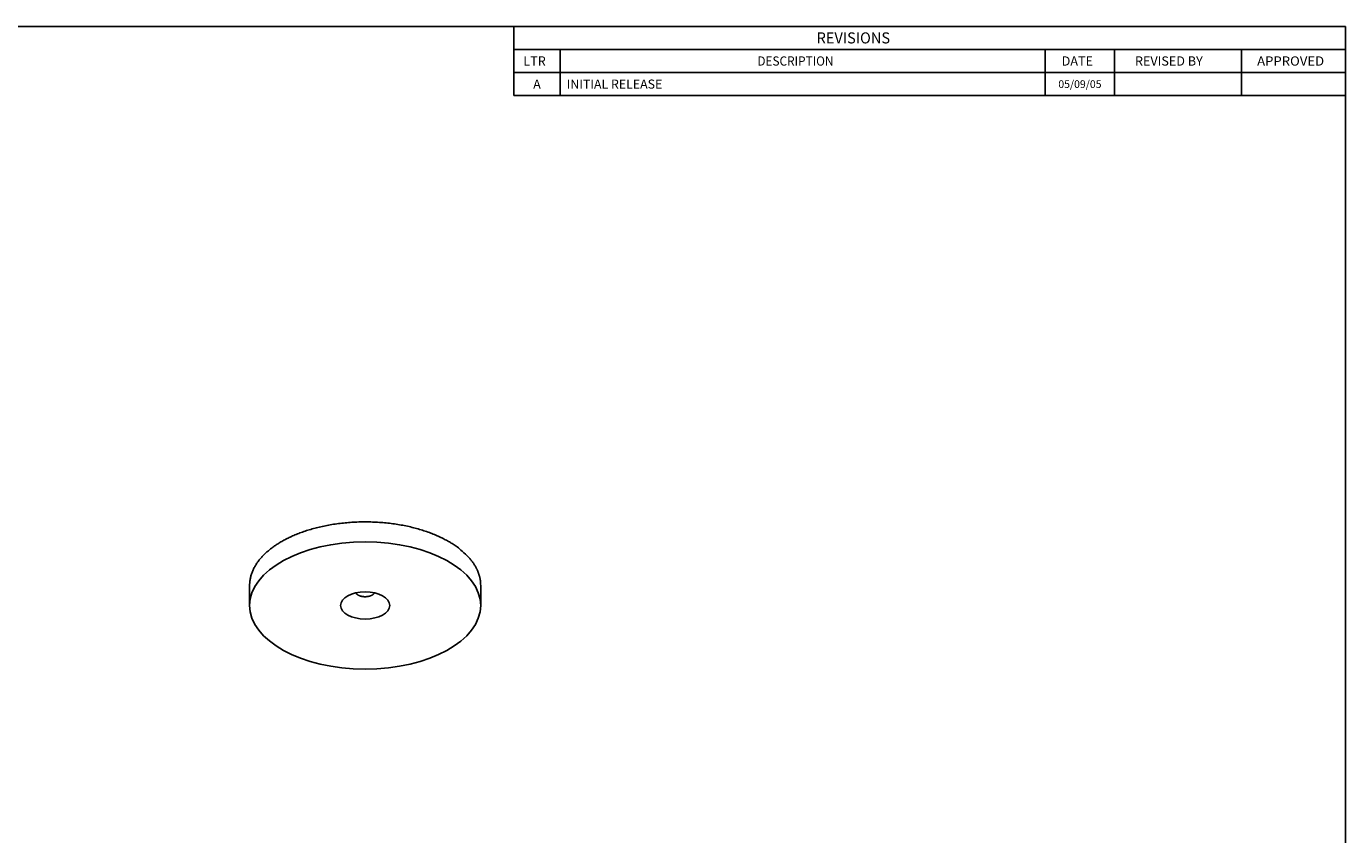
# Model space of a CAD drawing. Extents: x 0.4 to 16.9, y 0.2 to 10.8.
# Drawn here: x 8.3 to 16.9, y 5.5 to 10.8 of the extents above; entities that cross this region are included whole.
import ezdxf
from ezdxf.enums import TextEntityAlignment as Align

# ---------------------------------------------------------------- set-up
doc = ezdxf.new("R2010")
doc.units = 0
doc.header["$MEASUREMENT"] = 0
doc.linetypes.add('HIDDENNEW0', pattern=[0.1875, 0.0625, -0.0625, 0.0625])
for name, color, linetype in [('4', 7, 'CONTINUOUS'), ('DIM', 2, 'CONTINUOUS'), ('OBJ', 7, 'HIDDENNEW0'), ('TITLE', 1, 'CONTINUOUS'), ('TXT', 2, 'CONTINUOUS')]:
    doc.layers.add(name, color=color, linetype=linetype)
doc.styles.get("Standard").update_dxf_attribs({"font": 'monotxt.shx'})

# ---------------------------------------------------------------- blocks, each defined once
blk = doc.blocks.new('*E17')
at = {"layer": 'OBJ', "color": 7, "linetype": 'Continuous'}
blk.add_circle((0, 0), 1, dxfattribs=at)
blk = doc.blocks.new('*E18')
at = {"layer": 'OBJ', "color": 7, "linetype": 'Continuous'}
blk.add_circle((0, 0), 1, dxfattribs=at)
blk = doc.blocks.new('SBTIT00')
at = {"layer": 'TXT', "color": 7, "linetype": 'Continuous'}
for p, q in [((16.5, 10.5), (0, 10.5)), ((11.1, 10.2), (11.1, 10.5)), ((16.5, 10.5), (16.5, 0)), ((11.1, 10.35), (16.5, 10.35)), ((11.4, 10.35), (11.4, 10.2)), ((14.55, 10.35), (14.55, 10.2)), ((15, 10.35), (15, 10.2)), ((15.825, 10.35), (15.825, 10.2)), ((16.5, 10.2), (11.1, 10.2))]:
    blk.add_line(p, q, dxfattribs=at)
at = {"layer": '4', "color": 4, "linetype": 'Continuous', "flags": 4}
for tag, width, p in [('ACAD', 0.55, (9.85, 1.9279)), ('MECH', 0.55, (10.35, 1.9279)), ('IDEAS', 0.55, (10.85, 1.9279)), ('DRAFTER', 0.55, (11.6625, 1.5349)), ('TOLA', 0.4, (9.225, 1.3601)), ('CHECKER', 0.55, (11.6625, 1.2974)), ('CHECK_DATE', 0.55, (12.5625, 1.2974)), ('APP_1_DATE', 0.55, (12.5625, 1.0599)), ('APP_2_DATE', 0.55, (12.5625, 0.8224)), ('APP_3_DATE', 0.55, (12.5625, 0.5849)), ('APP_4_DATE', 0.55, (12.5625, 0.3474)), ('REV_LTR', 1.75, (16.2681, 0.3556))]:
    blk.add_attdef(tag, text='', height=0.12, dxfattribs=dict(at, width=width)).set_placement(p, align=Align.CENTER)
for tag, p, width in [('CATEGORY_NAME', (13.3925, 1.7868), 0.9), ('PROJECT_NAME', (13.3925, 1.5431), 0.9), ('TOLX', (8.5644, 1.3601), 0.4), ('TOLXX', (8.5644, 1.2824), 0.4), ('TITLE1', (13.2531, 1.2633), 0.9), ('TOLXXX', (8.5644, 1.2047), 0.4), ('TITLE2', (13.2531, 1.0555), 0.9), ('TITLE3', (13.2531, 0.8478), 0.9), ("MAT'L_1", (8.1475, 0.5252), 0.7), ('SCALE', (13.4451, 0.4484), 0.6), ("MAT'L_2", (8.1475, 0.3641), 0.7), ('DWG_NO.', (14.3444, 0.3765), 1.25), ('S2', (16.3075, 0.1182), 0.5), ('FINISH', (8.1769, 0.0433), 0.7)]:
    blk.add_attdef(tag, p, '', height=0.12, dxfattribs=dict(at, width=width))
at = {"layer": '4', "color": 4, "linetype": 'Continuous', "width": 0.55, "flags": 4}
for tag, p in [('NA6', (9.69, 1.7435)), ('UO6', (10.44, 1.7435)), ('NA5', (9.69, 1.5215)), ('UO5', (10.44, 1.5215)), ('NA4', (9.69, 1.2994)), ('UO4', (10.44, 1.2994)), ('NA3', (9.69, 1.0773)), ('UO3', (10.44, 1.0773)), ('NA2', (9.69, 0.8552)), ('UO2', (10.44, 0.8552)), ('NA1', (9.69, 0.6331)), ('UO1', (10.44, 0.6331))]:
    blk.add_attdef(tag, text='', height=0.12, dxfattribs=at).set_placement(p, align=Align.MIDDLE_LEFT)
at = {"layer": 'DIM', "color": 2, "linetype": 'Continuous'}
for s, height, width, p in [('REVISIONS', 0.072, 0.962778, (13.0655, 10.389)), ('DESCRIPTION', 0.06, 0.939273, (12.6808, 10.245)), ('REVISED BY', 0.06, 0.9999, (15.1325, 10.245)), ('APPROVED', 0.06, 1.041625, (15.9254, 10.245))]:
    blk.add_text(s, height=height, dxfattribs=dict(at, width=width)).set_placement(p)
for s, p in [('LTR', (11.1615, 10.245)), ('DATE', (14.6565, 10.245))]:
    blk.add_text(s, height=0.06, dxfattribs=at).set_placement(p)

msp = doc.modelspace()

# ---------------------------------------------------------------- linework, layer by layer
at = {"layer": 'OBJ', "color": 7, "linetype": 'Continuous'}
for p, q in [((9.7594, 7.1189), (9.7594, 6.9885)), ((11.2594, 6.9883), (11.2594, 7.1188))]:
    msp.add_line(p, q, dxfattribs=at)
for points in [[(9.7594, 7.1189), (9.7607, 7.1422, -0.023423), (9.7641, 7.165, -0.024571), (9.7698, 7.1873, -0.024101), (9.7775, 7.209, -0.022331), (9.7872, 7.2301, -0.020876), (9.7986, 7.2504, -0.019366), (9.8115, 7.27, -0.018042), (9.8259, 7.2888, -0.016639), (9.8417, 7.3067, -0.015212), (9.8585, 7.3238, -0.013703), (9.8762, 7.34, -0.013078), (9.8951, 7.3556, -0.012192), (9.9156, 7.3709, -0.011355), (9.9379, 7.3861, -0.011232), (9.9621, 7.401, -0.010816), (9.9882, 7.4156, -0.010538), (10.0162, 7.4297, -0.01016), (10.046, 7.4433, -0.009922), (10.0778, 7.4563, -0.009587), (10.1114, 7.4686, -0.009385), (10.1468, 7.4801, -0.009108), (10.1839, 7.4906, -0.008943), (10.2225, 7.5001, -0.008723), (10.2626, 7.5085, -0.0086), (10.3039, 7.5157, -0.008439), (10.3464, 7.5216, -0.008358), (10.3898, 7.5262, -0.008257), (10.4339, 7.5294, -0.008218), (10.4785, 7.5311, -0.008178), (10.5233, 7.5314, -0.008182), (10.5681, 7.5302, -0.008202), (10.6127, 7.5276, -0.008246), (10.6568, 7.5234, -0.008333), (10.7003, 7.5179, -0.008434), (10.7428, 7.511, -0.008569), (10.7842, 7.5028, -0.008672), (10.8242, 7.4934, -0.008935), (10.8628, 7.4828, -0.009251), (10.8998, 7.4711, -0.009358), (10.935, 7.4586, -0.009121), (10.9682, 7.4453, -0.010125), (10.9998, 7.431, -0.012027), (11.0298, 7.4157, -0.010167), (11.0568, 7.4009, -0.004925), (11.0802, 7.3872, -0.013844), (11.1058, 7.369, -0.025294), (11.1397, 7.3406, -0.014589), (11.1806, 7.303, -0.008617)], [(11.1806, 7.303), (11.1852, 7.2978, -0.0045), (11.1897, 7.2926, -0.004464), (11.194, 7.2873, -0.004518), (11.1983, 7.2819, -0.004682), (11.2025, 7.2765, -0.004809), (11.2066, 7.271, -0.004928), (11.2105, 7.2654, -0.005042), (11.2143, 7.2597, -0.005178), (11.2181, 7.254, -0.005301), (11.2216, 7.2482, -0.005438), (11.2251, 7.2423, -0.005561), (11.2284, 7.2363, -0.005698), (11.2315, 7.2303, -0.005828), (11.2346, 7.2242, -0.005981), (11.2374, 7.2181, -0.00609), (11.2401, 7.2118, -0.006187), (11.2427, 7.2056, -0.00637), (11.2451, 7.1992, -0.006653), (11.2473, 7.1928, -0.006564), (11.2493, 7.1863, -0.00621), (11.2512, 7.1799, -0.007022), (11.2529, 7.1732, -0.008613), (11.2544, 7.1664, -0.006532), (11.2557, 7.1599, -0.002041), (11.2568, 7.154, -0.009566), (11.2578, 7.1463, -0.016854), (11.2586, 7.1344, -0.008181), (11.2594, 7.1188, -0.004275)], [(10.5703, 7.0698), (10.5692, 7.068, -0.019704), (10.5679, 7.0662, -0.018382), (10.5664, 7.0645, -0.017037), (10.5647, 7.0628, -0.016098), (10.5628, 7.0612, -0.015074), (10.5608, 7.0596, -0.014066), (10.5587, 7.0581, -0.013116), (10.5564, 7.0566, -0.012289), (10.5539, 7.0553, -0.01152), (10.5514, 7.054, -0.010814), (10.5488, 7.0528, -0.010187), (10.546, 7.0517, -0.009607), (10.5432, 7.0507, -0.009109), (10.5404, 7.0498, -0.008632), (10.5375, 7.0489, -0.008238), (10.5345, 7.0482, -0.007845), (10.5316, 7.0475, -0.007536), (10.5286, 7.047, -0.007215), (10.5256, 7.0465, -0.006969), (10.5227, 7.0461, -0.006694), (10.5198, 7.0458, -0.006516), (10.5169, 7.0456, -0.006308), (10.514, 7.0455, -0.006135), (10.5113, 7.0454, -0.005916), (10.5085, 7.0454, -0.005869), (10.5059, 7.0454, -0.005693), (10.5032, 7.0455, -0.005733), (10.5005, 7.0457, -0.005908), (10.4978, 7.046, -0.005949), (10.495, 7.0463, -0.006241), (10.4922, 7.0467, -0.006479), (10.4894, 7.0471, -0.006724), (10.4866, 7.0477, -0.00696), (10.4837, 7.0483, -0.007318), (10.4809, 7.0491, -0.007615), (10.4781, 7.0499, -0.007961), (10.4753, 7.0508, -0.008427), (10.4726, 7.0518, -0.009113), (10.47, 7.0529, -0.009346), (10.4674, 7.0541, -0.009246), (10.4649, 7.0553, -0.010841), (10.4625, 7.0567, -0.013923), (10.4602, 7.0581, -0.011376), (10.4581, 7.0596, -0.004128), (10.4562, 7.0609, -0.017411), (10.4542, 7.0628, -0.034431), (10.4516, 7.0658, -0.019003), (10.4485, 7.0698, -0.01049)]]:
    msp.add_lwpolyline(points, format="xyb", dxfattribs=at)
at = {"layer": 'TITLE', "color": 7, "linetype": 'Continuous'}
for p, q in [((11.475, 10.45), (11.475, 10.3)), ((11.775, 10.45), (11.775, 10.3)), ((14.925, 10.45), (14.925, 10.3)), ((15.375, 10.45), (15.375, 10.3)), ((16.2, 10.45), (16.2, 10.3)), ((16.875, 10.3), (11.475, 10.3))]:
    msp.add_line(p, q, dxfattribs=at)

# ---------------------------------------------------------------- block references
at = {"layer": 'OBJ', "color": 7, "rotation": 359.99337}
for name, xscale, yscale, zscale in [('*E17', 0.75, 0.41265378, 0.75), ('*E18', 0.16, 0.088032807, 0.16)]:
    msp.add_blockref(name, (10.5094, 6.9884), dxfattribs=dict(at, xscale=xscale, yscale=yscale, zscale=zscale))
at = {"layer": 'TITLE'}
msp.add_blockref('SBTIT00', (0.375, 0.25), dxfattribs=at)

# ---------------------------------------------------------------- texts
at = {"layer": 'TITLE', "color": 4, "linetype": 'Continuous'}
for s, height, p in [('A', 0.0589, (11.625, 10.375)), ('05/09/05', 0.05, (15.15, 10.375))]:
    msp.add_text(s, height=height, dxfattribs=at).set_placement(p, align=Align.MIDDLE_CENTER)
msp.add_text('INITIAL RELEASE', height=0.058909, dxfattribs=at).set_placement((11.818, 10.375), align=Align.MIDDLE_LEFT)

doc.saveas('drawing.dxf')
